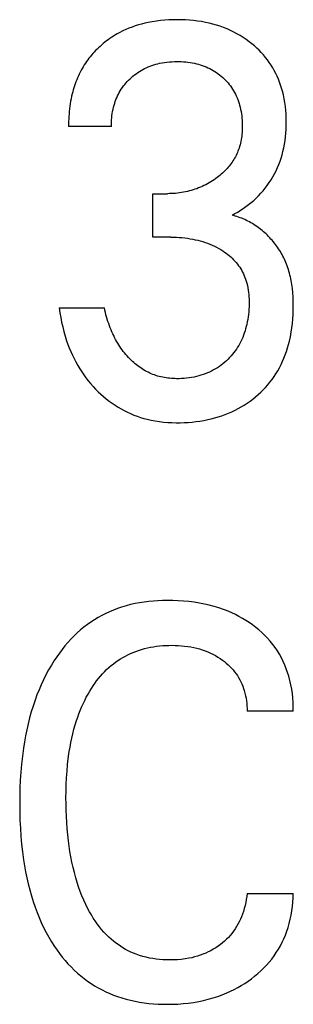
# Model space of a CAD drawing. Extents: x 0 to 594, y 0 to 420.
# Drawn here: x 152 to 153, y 264 to 269 of the extents above; entities that cross this region are included whole.
import ezdxf

# ---------------------------------------------------------------- set-up
doc = ezdxf.new("R2010")
doc.units = 0
doc.header["$LTSCALE"] = 32.67
doc.header["$MEASUREMENT"] = 0
doc.layers.add('20000_FRONT_O', color=7, linetype='CONTINUOUS')

msp = doc.modelspace()

# ---------------------------------------------------------------- linework, layer by layer
at = {"layer": '20000_FRONT_O', "color": 7, "linetype": 'Continuous'}
for p, q in [((152.26958, 268.36234), (152.0491, 268.36234)), ((152.48283, 267.79253), (152.48283, 268.01648)), ((152.48283, 268.01648), (152.55874, 268.01648)), ((152.57561, 267.79253), (152.48283, 267.79253)), ((152.00091, 267.42825), (152.23344, 267.42825)), ((153.20693, 265.35242), (152.96838, 265.35242)), ((152.96838, 264.41266), (153.20693, 264.41266))]:
    msp.add_line(p, q, dxfattribs=at)
for points in [[(152.89127, 267.90593), (152.90614, 267.91372), (152.92073, 267.92202), (152.93504, 267.93081), (152.94915, 267.94013), (152.96294, 267.9499), (152.97641, 267.9601), (152.98976, 267.9709), (153.00275, 267.98214), (153.01537, 267.99381), (153.02779, 268.0061), (153.03979, 268.01883), (153.05134, 268.03197), (153.06244, 268.04551), (153.07304, 268.05945), (153.08314, 268.07375), (153.0927, 268.08842), (153.10171, 268.10342), (153.1102, 268.11884), (153.1181, 268.13456), (153.12543, 268.15056), (153.13219, 268.16681), (153.13837, 268.18329), (153.14399, 268.19997), (153.14903, 268.21682), (153.15352, 268.23382), (153.15775, 268.2524), (153.16135, 268.27111), (153.16433, 268.28993), (153.16671, 268.30883), (153.16853, 268.32781), (153.1698, 268.34685), (153.17054, 268.36592), (153.17079, 268.38502), (153.17051, 268.40517), (153.16968, 268.42531), (153.16824, 268.4454), (153.16619, 268.46542), (153.16348, 268.48536), (153.16008, 268.50518), (153.15597, 268.52487), (153.15111, 268.5444), (153.1466, 268.56011), (153.14158, 268.57568), (153.13605, 268.59108), (153.13001, 268.60628), (153.12345, 268.62127), (153.11638, 268.63602), (153.10879, 268.65051), (153.10069, 268.6647), (153.09207, 268.67858), (153.08293, 268.69215), (153.07328, 268.70538), (153.06316, 268.71825), (153.05259, 268.73076), (153.04158, 268.74289), (153.03017, 268.75465), (153.01837, 268.76602), (153.00619, 268.777), (152.99368, 268.78757), (152.97897, 268.79916), (152.96385, 268.8102), (152.94836, 268.82068), (152.9325, 268.8306), (152.9163, 268.83994), (152.89979, 268.8487), (152.88297, 268.85687), (152.86534, 268.86466), (152.84744, 268.87182), (152.82929, 268.87836), (152.81094, 268.88429), (152.79239, 268.8896), (152.77369, 268.89432), (152.75486, 268.89844), (152.7343, 268.90227), (152.71363, 268.90543), (152.69288, 268.90796), (152.67205, 268.90988), (152.65118, 268.91123), (152.63027, 268.91203), (152.60934, 268.9123), (152.5877, 268.91206), (152.56608, 268.91125), (152.54449, 268.90985), (152.52296, 268.90784), (152.5015, 268.90518), (152.48013, 268.90185), (152.45887, 268.89781), (152.44208, 268.89409), (152.42539, 268.8899), (152.40883, 268.88522), (152.39242, 268.88006), (152.37618, 268.8744), (152.36014, 268.86823), (152.34432, 268.86155), (152.32875, 268.85435), (152.3092, 268.84434)], [(152.3092, 268.84434), (152.2996, 268.83902), (152.29012, 268.83349), (152.28076, 268.82775), (152.27152, 268.8218), (152.26242, 268.81564), (152.25344, 268.80929), (152.24461, 268.80273), (152.23592, 268.79598), (152.22737, 268.78903), (152.21898, 268.7819), (152.21114, 268.77494), (152.20346, 268.76781), (152.19592, 268.76053), (152.18854, 268.75308), (152.18132, 268.74547), (152.17427, 268.73771), (152.1674, 268.72979), (152.16071, 268.72173), (152.1542, 268.71352), (152.14787, 268.70517), (152.14175, 268.69668), (152.13583, 268.68805), (152.13011, 268.67929), (152.1246, 268.67039), (152.11914, 268.66108), (152.11391, 268.65163), (152.10891, 268.64205), (152.10412, 268.63237), (152.09956, 268.62257), (152.09522, 268.61266), (152.09109, 268.60267), (152.08717, 268.59258), (152.08347, 268.58241), (152.07997, 268.57216), (152.07667, 268.56184), (152.07357, 268.55146), (152.07068, 268.54103), (152.06798, 268.53054), (152.06497, 268.51782), (152.06224, 268.50503), (152.05978, 268.4922), (152.05759, 268.47932), (152.05566, 268.46641), (152.05399, 268.45345), (152.05257, 268.44047), (152.0514, 268.42747), (152.05047, 268.41446), (152.04979, 268.40143), (152.04933, 268.3884), (152.0491, 268.37536), (152.0491, 268.36234)], [(152.26958, 268.36234), (152.26961, 268.37351), (152.26994, 268.38469), (152.27057, 268.39587), (152.27151, 268.40702), (152.27277, 268.41815), (152.27435, 268.42925), (152.27626, 268.44029), (152.27851, 268.45128), (152.2811, 268.46219), (152.28373, 268.47199), (152.28666, 268.48171), (152.28988, 268.49134), (152.2934, 268.50085), (152.29722, 268.51025), (152.30135, 268.5195), (152.3058, 268.5286), (152.31055, 268.53754), (152.31563, 268.54629), (152.32094, 268.55471), (152.32655, 268.56293), (152.33245, 268.57095), (152.33862, 268.57877), (152.34506, 268.58638), (152.35175, 268.59378), (152.35868, 268.60096), (152.36583, 268.60791), (152.3732, 268.61464), (152.38094, 268.62128), (152.38888, 268.62767), (152.39702, 268.6338), (152.40535, 268.63966), (152.41386, 268.64525), (152.42254, 268.65057), (152.43139, 268.65559), (152.4404, 268.66032), (152.44971, 268.66481), (152.45918, 268.669), (152.46877, 268.67288), (152.47849, 268.67645), (152.48831, 268.67972), (152.49823, 268.68269), (152.50824, 268.68535), (152.51831, 268.68772), (152.53081, 268.69023), (152.54338, 268.69231), (152.55602, 268.69398), (152.5687, 268.69525), (152.58142, 268.69614), (152.59417, 268.69667), (152.60693, 268.69685), (152.61833, 268.69674), (152.62972, 268.69635), (152.64109, 268.69568), (152.65244, 268.69472), (152.66376, 268.69345), (152.67503, 268.69187), (152.68626, 268.68996), (152.69743, 268.68772), (152.7076, 268.68536), (152.71771, 268.6827), (152.72773, 268.67975), (152.73766, 268.67649), (152.74748, 268.67292), (152.75717, 268.66903), (152.76673, 268.66484), (152.77614, 268.66032), (152.78513, 268.65561), (152.79396, 268.6506), (152.80262, 268.64531), (152.8111, 268.63972), (152.8194, 268.63385), (152.8275, 268.62771), (152.83539, 268.62131), (152.84308, 268.61464), (152.85031, 268.60795), (152.85732, 268.60102), (152.86411, 268.59388), (152.87065, 268.58651), (152.87694, 268.57893), (152.88296, 268.57114), (152.8887, 268.56316), (152.89415, 268.55498), (152.8993, 268.54661), (152.90431, 268.53774), (152.90899, 268.52869), (152.91334, 268.51948), (152.91737, 268.51011), (152.9211, 268.50061), (152.92452, 268.49099), (152.92765, 268.48127), (152.93048, 268.47145), (152.93304, 268.46156), (152.93558, 268.45039), (152.93777, 268.43915), (152.93964, 268.42786), (152.94119, 268.41652), (152.94241, 268.40515), (152.94333, 268.39375), (152.94394, 268.38234), (152.94425, 268.37092), (152.94428, 268.3595)], [(152.94428, 268.3595), (152.94409, 268.35026), (152.94371, 268.341), (152.94313, 268.33175), (152.94233, 268.3225), (152.9413, 268.31328), (152.94005, 268.30409), (152.93855, 268.29493), (152.9368, 268.28582), (152.93479, 268.27677), (152.93252, 268.26778), (152.92996, 268.25887), (152.9275, 268.25117), (152.92482, 268.24355), (152.92193, 268.236), (152.91883, 268.22854), (152.91553, 268.22116), (152.91203, 268.21387), (152.90833, 268.20668), (152.90443, 268.19959), (152.90035, 268.19262), (152.89608, 268.18576), (152.89162, 268.17902), (152.88699, 268.1724), (152.88191, 268.16558), (152.87665, 268.15889), (152.87121, 268.15236), (152.86559, 268.14597), (152.85981, 268.13973), (152.85387, 268.13364), (152.84778, 268.12769), (152.84155, 268.12188), (152.83519, 268.11622), (152.8287, 268.11071), (152.82209, 268.10534), (152.81537, 268.10011), (152.80725, 268.0941), (152.79899, 268.08829), (152.7906, 268.08269), (152.78207, 268.0773), (152.77341, 268.07213), (152.76463, 268.06717), (152.75573, 268.06244), (152.74671, 268.05793), (152.73759, 268.05365), (152.72842, 268.04963), (152.71915, 268.04584), (152.70979, 268.04227), (152.70035, 268.03894), (152.69082, 268.03584), (152.68122, 268.03297), (152.67156, 268.03034), (152.66183, 268.02794), (152.65205, 268.02578), (152.6418, 268.02378), (152.6315, 268.02203), (152.62117, 268.02053), (152.61081, 268.01927), (152.60042, 268.01826), (152.59001, 268.01747), (152.57959, 268.01692), (152.56916, 268.01659), (152.55874, 268.01648)], [(153.19921, 267.54953), (153.19765, 267.55922), (153.19592, 267.56889), (153.19401, 267.57853), (153.19192, 267.58814), (153.18965, 267.59771), (153.18719, 267.60723), (153.18453, 267.6167), (153.18167, 267.62611), (153.17861, 267.63546), (153.17534, 267.64473), (153.17186, 267.65394), (153.1685, 267.66223), (153.16497, 267.67046), (153.16126, 267.67861), (153.15737, 267.68668), (153.15331, 267.69467), (153.14909, 267.70258), (153.14469, 267.71041), (153.14013, 267.71814), (153.1354, 267.72577), (153.13051, 267.73331), (153.12547, 267.74075), (153.12026, 267.74809), (153.1149, 267.75532), (153.10938, 267.76244), (153.10371, 267.76944), (153.0979, 267.77633), (153.09193, 267.7831), (153.08582, 267.78975), (153.07957, 267.79627), (153.07317, 267.80265), (153.06664, 267.80891), (153.06012, 267.81489), (153.05348, 267.82073), (153.04671, 267.82644), (153.03983, 267.832), (153.03282, 267.83742), (153.02571, 267.8427), (153.01849, 267.84781), (153.01116, 267.85278), (153.00373, 267.85758), (152.99621, 267.86222), (152.98859, 267.86669), (152.98088, 267.87099), (152.97309, 267.87511), (152.96521, 267.87906), (152.95726, 267.88282), (152.94923, 267.8864), (152.94113, 267.88979), (152.93297, 267.89298), (152.92474, 267.89598), (152.91645, 267.89878), (152.90811, 267.90137), (152.89971, 267.90375), (152.89127, 267.90593)], [(152.57561, 267.79253), (152.59002, 267.79238), (152.60443, 267.79194), (152.61883, 267.79117), (152.63321, 267.79007), (152.64757, 267.78863), (152.66188, 267.78683), (152.67614, 267.78466), (152.68919, 267.78232), (152.70217, 267.77964), (152.71508, 267.77663), (152.7279, 267.77327), (152.74061, 267.76955), (152.75322, 267.76548), (152.7657, 267.76103), (152.77742, 267.75647), (152.78899, 267.75156), (152.80042, 267.7463), (152.81167, 267.74069), (152.82275, 267.73472), (152.83362, 267.72837), (152.84428, 267.72166), (152.85271, 267.71597), (152.86097, 267.71003), (152.86906, 267.70384), (152.87695, 267.69741), (152.88462, 267.69073), (152.89207, 267.6838), (152.89927, 267.67663), (152.90621, 267.66921), (152.91288, 267.66154), (152.91925, 267.65362), (152.92512, 267.64573), (152.93069, 267.63763), (152.93597, 267.62932), (152.94095, 267.62083), (152.94562, 267.61216), (152.94998, 267.60333), (152.95403, 267.59435), (152.95775, 267.58524), (152.96115, 267.57602), (152.96423, 267.56669), (152.96752, 267.55525), (152.97034, 267.54369), (152.97272, 267.53203), (152.97469, 267.52029), (152.97627, 267.50848), (152.97749, 267.49662), (152.97837, 267.48471), (152.97894, 267.47278), (152.97922, 267.46085), (152.97922, 267.44769), (152.9789, 267.43454), (152.97825, 267.42142), (152.97727, 267.40833), (152.97595, 267.39527), (152.97428, 267.38225), (152.97227, 267.36928), (152.9699, 267.35637), (152.96717, 267.34352), (152.96443, 267.33212), (152.9614, 267.32079), (152.95806, 267.30955), (152.9544, 267.2984), (152.95041, 267.28738), (152.94609, 267.27649), (152.94143, 267.26575), (152.93641, 267.25517), (152.93103, 267.24477), (152.92556, 267.23504), (152.91975, 267.22549), (152.91364, 267.21614), (152.90721, 267.207), (152.90048, 267.19806), (152.89347, 267.18935), (152.88617, 267.18086), (152.87861, 267.17261), (152.87079, 267.16461), (152.86235, 267.15652), (152.85365, 267.14872), (152.84469, 267.14122), (152.83549, 267.13403), (152.82604, 267.12718), (152.81637, 267.12066), (152.80647, 267.1145), (152.79636, 267.1087), (152.78588, 267.10319), (152.77521, 267.09808), (152.76436, 267.09334), (152.75334, 267.08897), (152.74219, 267.08498), (152.7309, 267.08134), (152.7195, 267.07807), (152.708, 267.07515), (152.6954, 267.07237), (152.68271, 267.06999), (152.66997, 267.06802), (152.65716, 267.06644), (152.64433, 267.06525), (152.63147, 267.06445), (152.61859, 267.06402), (152.60573, 267.06397)], [(152.00091, 267.42825), (152.00439, 267.40374), (152.00851, 267.37931), (152.01329, 267.35499), (152.01874, 267.33081), (152.02489, 267.30679), (152.03174, 267.28295), (152.03933, 267.25934), (152.04595, 267.24058), (152.05305, 267.222), (152.06066, 267.20361), (152.06876, 267.18545), (152.07738, 267.16754), (152.08652, 267.14989), (152.09619, 267.13252), (152.1064, 267.11547), (152.11672, 267.09939), (152.12753, 267.08363), (152.13882, 267.0682), (152.15058, 267.05313), (152.16281, 267.03842), (152.17548, 267.0241), (152.18858, 267.01016), (152.20211, 266.99664), (152.21559, 266.98397), (152.22944, 266.97172), (152.24366, 266.9599), (152.25825, 266.94854), (152.27319, 266.93766), (152.28848, 266.92727), (152.3041, 266.91739), (152.32005, 266.90805), (152.33592, 266.89947), (152.35208, 266.89142), (152.36849, 266.88392), (152.38515, 266.87697), (152.40203, 266.87059), (152.41911, 266.86478), (152.43637, 266.85954), (152.45379, 266.8549), (152.47479, 266.85012), (152.49596, 266.84616), (152.51727, 266.84297), (152.53869, 266.84052), (152.56019, 266.83876), (152.58174, 266.83766), (152.60332, 266.83718), (152.62381, 266.83726), (152.64428, 266.83788), (152.66472, 266.83903), (152.68512, 266.84073), (152.70545, 266.843), (152.72572, 266.84583), (152.74589, 266.84924), (152.76597, 266.85324), (152.78416, 266.85741), (152.80224, 266.86209), (152.82018, 266.86729), (152.83795, 266.87302), (152.85554, 266.87928), (152.87291, 266.8861), (152.89005, 266.89348), (152.90693, 266.90144), (152.92296, 266.90966), (152.93871, 266.91842), (152.95416, 266.92771), (152.96929, 266.93752), (152.98408, 266.94783), (152.99851, 266.95865), (153.01256, 266.96996), (153.02621, 266.98176), (153.03919, 266.99379), (153.05176, 267.00626), (153.06389, 267.01916), (153.07557, 267.03247), (153.08678, 267.04617), (153.0975, 267.06025), (153.10773, 267.0747), (153.11744, 267.08948), (153.12661, 267.1046), (153.13555, 267.12061), (153.1439, 267.13692), (153.15168, 267.15353), (153.15889, 267.17039), (153.16555, 267.18748), (153.17167, 267.20479), (153.17725, 267.22227), (153.18231, 267.23991), (153.18685, 267.25769), (153.19186, 267.28025), (153.19609, 267.30296), (153.19958, 267.32579), (153.20236, 267.34872), (153.20445, 267.37173), (153.20589, 267.3948), (153.20671, 267.4179), (153.20693, 267.44101), (153.20662, 267.46281), (153.20574, 267.48459), (153.20426, 267.50631), (153.2021, 267.52797), (153.19921, 267.54953)], [(152.60573, 267.06397), (152.59671, 267.06415), (152.58769, 267.06453), (152.57867, 267.0651), (152.56966, 267.06587), (152.56067, 267.06686), (152.55171, 267.06808), (152.54278, 267.06952), (152.5339, 267.0712), (152.52507, 267.07313), (152.5163, 267.07531), (152.50788, 267.07767), (152.49953, 267.08027), (152.49125, 267.08311), (152.48306, 267.08619), (152.47495, 267.0895), (152.46694, 267.09303), (152.45903, 267.09678), (152.45123, 267.10075), (152.44355, 267.10493), (152.43598, 267.10933), (152.42822, 267.11413), (152.4206, 267.11915), (152.41312, 267.12437), (152.40578, 267.12979), (152.39859, 267.13541), (152.39153, 267.1412), (152.38462, 267.14717), (152.37786, 267.1533), (152.37124, 267.15959), (152.36476, 267.16602), (152.35769, 267.1734), (152.3508, 267.18094), (152.34409, 267.18865), (152.33758, 267.19652), (152.33125, 267.20453), (152.32512, 267.2127), (152.31917, 267.221), (152.31342, 267.22943), (152.30787, 267.238), (152.30216, 267.24726), (152.29668, 267.25665), (152.29141, 267.26616), (152.28635, 267.27579), (152.2815, 267.28553), (152.27685, 267.29536), (152.2724, 267.30529), (152.26815, 267.31531), (152.26409, 267.32541), (152.25986, 267.33657), (152.25584, 267.34782), (152.25204, 267.35913), (152.24845, 267.37052), (152.24506, 267.38197), (152.24187, 267.39347), (152.23888, 267.40502), (152.23607, 267.41662), (152.23344, 267.42825)], [(153.20693, 265.35242), (153.20696, 265.37501), (153.20617, 265.39761), (153.20455, 265.42019), (153.20208, 265.44272), (153.19877, 265.46515), (153.1946, 265.48744), (153.18956, 265.50957), (153.18364, 265.53149), (153.17752, 265.55113), (153.17066, 265.57052), (153.16307, 265.58963), (153.15472, 265.60841), (153.14563, 265.62682), (153.13578, 265.64481), (153.12515, 265.66234), (153.11376, 265.67937), (153.10149, 265.69599), (153.08848, 265.71205), (153.07476, 265.72754), (153.06039, 265.74245), (153.04542, 265.75677), (153.02988, 265.77048), (153.01382, 265.78359), (152.99729, 265.79607), (152.9803, 265.80796), (152.9629, 265.81922), (152.94513, 265.82985), (152.927, 265.83986), (152.90856, 265.84925), (152.88981, 265.85801), (152.87079, 265.86616), (152.84705, 265.87534), (152.82297, 265.88362), (152.79861, 265.89102), (152.77399, 265.89757), (152.74918, 265.90329), (152.7242, 265.90821), (152.69667, 265.91271), (152.66902, 265.91632), (152.64126, 265.91904), (152.61341, 265.92092), (152.5855, 265.92197), (152.55753, 265.92223), (152.53369, 265.92183), (152.50985, 265.92084), (152.48604, 265.91923), (152.4623, 265.91697), (152.43863, 265.91403), (152.41509, 265.91036), (152.39168, 265.90595), (152.36845, 265.90075), (152.34541, 265.89475), (152.32259, 265.88789), (152.30172, 265.88078), (152.28109, 265.87293), (152.26074, 265.86435), (152.24069, 265.85505), (152.22099, 265.84505), (152.20165, 265.83436), (152.18272, 265.82299), (152.16421, 265.81094), (152.14617, 265.79824), (152.12862, 265.78489), (152.1108, 265.77024), (152.09354, 265.75492), (152.07685, 265.73899), (152.06073, 265.72247), (152.04516, 265.70541), (152.03015, 265.68784), (152.0157, 265.66979), (152.00179, 265.65132), (151.98843, 265.63245), (151.97561, 265.61322), (151.96052, 265.58904), (151.94624, 265.5644), (151.93274, 265.53934), (151.92002, 265.51389), (151.90806, 265.48808), (151.89683, 265.46194), (151.88633, 265.4355), (151.87654, 265.4088), (151.86643, 265.37871), (151.85714, 265.34835), (151.84865, 265.31775), (151.84093, 265.28695), (151.83395, 265.25596), (151.82767, 265.22482), (151.82207, 265.19355), (151.81711, 265.16217), (151.81155, 265.12112), (151.80698, 265.07997), (151.80336, 265.03872), (151.80062, 264.99741), (151.79873, 264.95606), (151.79764, 264.91469), (151.79729, 264.87332)], [(152.04436, 265.07797), (152.0495, 265.12075), (152.0529, 265.144), (152.05675, 265.16719), (152.06106, 265.1903), (152.06587, 265.21332), (152.0712, 265.23623), (152.07705, 265.259), (152.08347, 265.28162), (152.09047, 265.30407), (152.0964, 265.32162), (152.10272, 265.33903), (152.10944, 265.3563), (152.11656, 265.3734), (152.12411, 265.39032), (152.13209, 265.40705), (152.14051, 265.42356), (152.14939, 265.43985), (152.15874, 265.45589), (152.16695, 265.46914), (152.1755, 265.48219), (152.18439, 265.49501), (152.19363, 265.50758), (152.20323, 265.51987), (152.21317, 265.53187), (152.22348, 265.54355), (152.23415, 265.55489), (152.24519, 265.56586), (152.2566, 265.57644), (152.26838, 265.58661), (152.27986, 265.59583), (152.29166, 265.60465), (152.30376, 265.61307), (152.31615, 265.62108), (152.3288, 265.62867), (152.3417, 265.63583), (152.35484, 265.64257), (152.36819, 265.64886), (152.38173, 265.65471), (152.39546, 265.66011), (152.40934, 265.66504), (152.4245, 265.66985), (152.43982, 265.67413), (152.45526, 265.67789), (152.47083, 265.68115), (152.48649, 265.68392), (152.50224, 265.68622), (152.51805, 265.68807), (152.53391, 265.68947), (152.54981, 265.69045), (152.56572, 265.69102), (152.58163, 265.69118), (152.59808, 265.69095), (152.61449, 265.69028), (152.63086, 265.68914), (152.64718, 265.68751), (152.66344, 265.68537), (152.67962, 265.68268), (152.69442, 265.6797), (152.70912, 265.67623), (152.72369, 265.67226), (152.73811, 265.66776), (152.75234, 265.66273), (152.76637, 265.65717), (152.77959, 265.65131), (152.79258, 265.64496), (152.80532, 265.63811), (152.81779, 265.63077), (152.82998, 265.62294), (152.84187, 265.61464), (152.85179, 265.60717), (152.86144, 265.59935), (152.8708, 265.59118), (152.87984, 265.58267), (152.88853, 265.57381), (152.89683, 265.56462), (152.90471, 265.55507), (152.91215, 265.54519), (152.919, 265.53515), (152.9254, 265.52481), (152.93134, 265.51418), (152.93683, 265.50331), (152.94187, 265.4922), (152.94646, 265.48089), (152.95061, 265.46941), (152.95432, 265.45778), (152.95788, 265.44489), (152.96092, 265.43188), (152.96344, 265.41877), (152.96545, 265.40557), (152.96694, 265.39231), (152.96792, 265.37902), (152.9684, 265.36571), (152.96838, 265.35242)], [(152.96838, 264.41266), (152.96666, 264.39724), (152.96442, 264.38187), (152.96165, 264.36658), (152.95834, 264.35139), (152.95449, 264.33633), (152.95007, 264.32141), (152.94508, 264.30667), (152.94004, 264.29343), (152.93452, 264.2804), (152.92849, 264.26759), (152.92196, 264.25504), (152.91493, 264.24278), (152.90738, 264.23084), (152.8993, 264.21926), (152.89086, 264.20824), (152.88193, 264.19761), (152.87255, 264.18736), (152.86274, 264.17751), (152.85253, 264.16807), (152.84195, 264.15904), (152.83103, 264.15043), (152.8192, 264.14184), (152.80704, 264.13374), (152.79457, 264.12613), (152.78182, 264.11902), (152.7688, 264.11242), (152.75553, 264.10633), (152.74152, 264.10058), (152.7273, 264.09537), (152.71288, 264.09071), (152.69831, 264.08658), (152.6836, 264.08297), (152.66878, 264.07988), (152.64937, 264.07658), (152.62985, 264.0741), (152.61023, 264.07237), (152.59054, 264.07137), (152.57079, 264.07106), (152.55313, 264.07132), (152.53546, 264.07213), (152.51783, 264.07348), (152.50025, 264.07542), (152.48275, 264.07795), (152.46537, 264.0811), (152.44814, 264.08489), (152.43107, 264.08935), (152.4142, 264.0945), (152.39756, 264.10035), (152.38349, 264.10595), (152.36963, 264.11206), (152.35599, 264.11869), (152.34259, 264.12581), (152.32945, 264.13341), (152.31658, 264.14147), (152.30401, 264.14998), (152.29175, 264.15892), (152.27981, 264.16829), (152.26823, 264.17807), (152.257, 264.18823), (152.24395, 264.201), (152.23143, 264.21428), (152.21945, 264.22805), (152.20797, 264.24225), (152.197, 264.25685), (152.1865, 264.27183), (152.17648, 264.28714), (152.16692, 264.30274), (152.15779, 264.31861), (152.1491, 264.3347), (152.13807, 264.35663), (152.12776, 264.37888), (152.11814, 264.40141), (152.10921, 264.42421), (152.10092, 264.44724), (152.09325, 264.47049), (152.08618, 264.49392), (152.07886, 264.52069), (152.07223, 264.54763), (152.06628, 264.57474), (152.06095, 264.60199), (152.05623, 264.62935), (152.05206, 264.65681), (152.04843, 264.68433), (152.04489, 264.71587), (152.04197, 264.74746), (152.03965, 264.7791), (152.0379, 264.81077), (152.0367, 264.84247), (152.03602, 264.87419), (152.03585, 264.90593), (152.03621, 264.9404), (152.03718, 264.97486), (152.03882, 265.00929), (152.0412, 265.04366), (152.04436, 265.07797)], [(151.79729, 264.87332), (151.79766, 264.83224), (151.79876, 264.79116), (151.80066, 264.7501), (151.80341, 264.70908), (151.80705, 264.66813), (151.81164, 264.62727), (151.81724, 264.58653), (151.82224, 264.55544), (151.82788, 264.52445), (151.8342, 264.4936), (151.84124, 264.46291), (151.84901, 264.4324), (151.85756, 264.40211), (151.8669, 264.37205), (151.87708, 264.34226), (151.88692, 264.31585), (151.89746, 264.2897), (151.90874, 264.26386), (151.92077, 264.23836), (151.93357, 264.21324), (151.94716, 264.18854), (151.96157, 264.16428), (151.97681, 264.14051), (151.9896, 264.12189), (152.00294, 264.10364), (152.01682, 264.08579), (152.03125, 264.06838), (152.04621, 264.05145), (152.06172, 264.03503), (152.07777, 264.01915), (152.09436, 264.00385), (152.11149, 263.98917), (152.12915, 263.97514), (152.14675, 263.96222), (152.16482, 263.94994), (152.18333, 263.93832), (152.20226, 263.92737), (152.22156, 263.91708), (152.24122, 263.90747), (152.26119, 263.89854), (152.28146, 263.8903), (152.30198, 263.88276), (152.32273, 263.87592), (152.34557, 263.86927), (152.36863, 263.86344), (152.39187, 263.8584), (152.41527, 263.85411), (152.4388, 263.85056), (152.46243, 263.84772), (152.48615, 263.84556), (152.50992, 263.84404), (152.53373, 263.84315), (152.55753, 263.84285), (152.58477, 263.84322), (152.61196, 263.84436), (152.63907, 263.84633), (152.6661, 263.84915), (152.69301, 263.85286), (152.71978, 263.8575), (152.74447, 263.86266), (152.76899, 263.86867), (152.79327, 263.87554), (152.81729, 263.88328), (152.84101, 263.89191), (152.86436, 263.90144), (152.88347, 263.91005), (152.90229, 263.91929), (152.92079, 263.92915), (152.93896, 263.93963), (152.95678, 263.95071), (152.97422, 263.96239), (152.99127, 263.97467), (153.0077, 263.98738), (153.02369, 264.00066), (153.03919, 264.0145), (153.05417, 264.0289), (153.06856, 264.04386), (153.08234, 264.05936), (153.09546, 264.07541), (153.10787, 264.092), (153.11936, 264.10884), (153.13013, 264.12615), (153.14018, 264.14391), (153.14952, 264.16207), (153.15814, 264.1806), (153.16605, 264.19945), (153.17326, 264.2186), (153.17976, 264.238), (153.18602, 264.25931), (153.19146, 264.28085), (153.19607, 264.30256), (153.19987, 264.32443), (153.20285, 264.3464), (153.20502, 264.36846), (153.20638, 264.39055), (153.20693, 264.41266)]]:
    msp.add_lwpolyline(points, dxfattribs=at)

doc.saveas('drawing.dxf')
